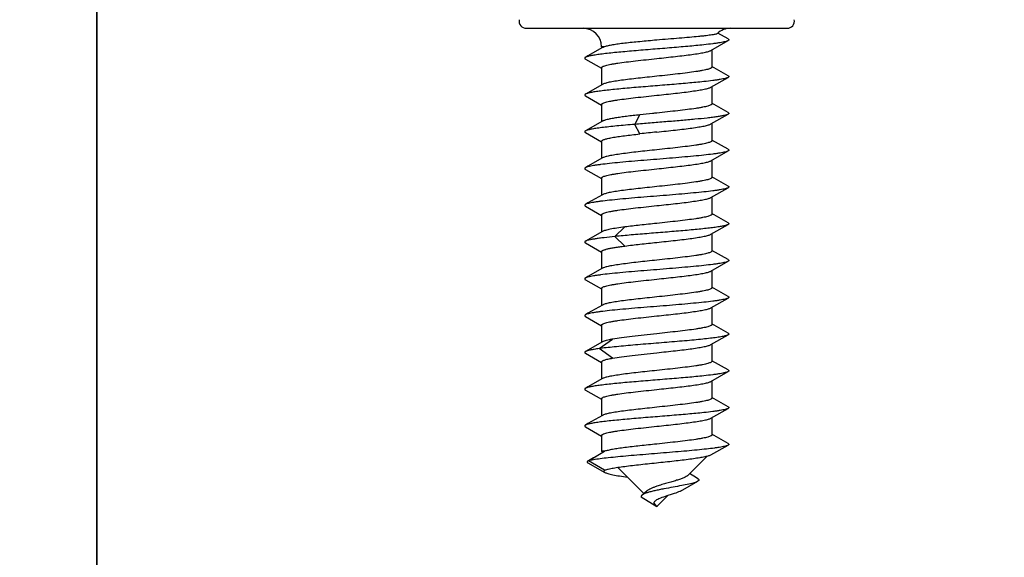
# Model space of a CAD drawing. Units: millimetres. Extents: x 0 to 210, y 0 to 297.
# Drawn here: x 103 to 130, y 189 to 203 of the extents above; entities that cross this region are included whole.
import ezdxf

# ---------------------------------------------------------------- set-up
doc = ezdxf.new("R2010")
doc.units = ezdxf.units.MM
doc.header["$LTSCALE"] = 19.36
doc.layers.get('0').update_dxf_attribs({"linetype": 'CONTINUOUS'})

msp = doc.modelspace()

# ---------------------------------------------------------------- linework, layer by layer
at = {"color": 7, "linetype": 'Continuous'}
for p, q in [((116.68, 203.032), (123.768, 203.032)), ((121.698, 202.431), (122.164, 202.697)), ((122.164, 202.742), (121.887, 202.9)), ((118.724, 202.532), (118.724, 202.493)), ((121.724, 202.446), (121.724, 201.978)), ((118.284, 202.197), (118.724, 201.946)), ((118.724, 201.96), (118.724, 201.493)), ((122.164, 201.742), (121.724, 201.993)), ((121.698, 201.431), (122.164, 201.697)), ((121.724, 201.446), (121.724, 200.978)), ((118.284, 201.197), (118.724, 200.946)), ((118.724, 200.96), (118.724, 200.493)), ((122.164, 200.742), (121.724, 200.993)), ((121.698, 200.431), (122.164, 200.697)), ((121.724, 200.446), (121.724, 199.978)), ((118.284, 200.197), (118.724, 199.946)), ((118.724, 199.96), (118.724, 199.493)), ((122.164, 199.742), (121.724, 199.993)), ((121.698, 199.431), (122.164, 199.697)), ((121.724, 199.446), (121.724, 198.978)), ((118.284, 199.197), (118.724, 198.946)), ((118.724, 198.96), (118.724, 198.493)), ((122.164, 198.742), (121.724, 198.993)), ((121.698, 198.431), (122.164, 198.697)), ((121.724, 198.446), (121.724, 197.978)), ((118.284, 198.197), (118.724, 197.946)), ((118.724, 197.96), (118.724, 197.493)), ((122.164, 197.742), (121.724, 197.993)), ((121.698, 197.431), (122.164, 197.697)), ((121.724, 197.446), (121.724, 196.978)), ((118.284, 197.197), (118.724, 196.946)), ((118.724, 196.96), (118.724, 196.493)), ((122.164, 196.742), (121.724, 196.993)), ((121.698, 196.431), (122.164, 196.697)), ((121.724, 196.446), (121.724, 195.978)), ((118.284, 196.197), (118.724, 195.946)), ((122.164, 195.742), (121.724, 195.993)), ((118.724, 195.96), (118.724, 195.493)), ((121.698, 195.431), (122.164, 195.697)), ((118.284, 195.197), (118.724, 194.946)), ((121.724, 195.446), (121.724, 194.978)), ((118.724, 194.96), (118.724, 194.493)), ((122.164, 194.742), (121.724, 194.993)), ((121.698, 194.431), (122.164, 194.697)), ((121.724, 194.446), (121.724, 193.978)), ((118.284, 194.197), (118.724, 193.946)), ((118.724, 193.96), (118.724, 193.493)), ((122.164, 193.742), (121.724, 193.993)), ((121.698, 193.431), (122.164, 193.697)), ((121.724, 193.446), (121.724, 192.978)), ((118.284, 193.197), (118.724, 192.946)), ((118.724, 192.96), (118.724, 192.493)), ((122.164, 192.742), (121.724, 192.993)), ((121.698, 192.431), (122.164, 192.697)), ((121.724, 192.446), (121.724, 191.978)), ((118.284, 192.197), (118.724, 191.946)), ((122.164, 191.742), (121.724, 191.993)), ((118.724, 191.96), (118.724, 191.532)), ((118.372, 191.273), (118.807, 191.532)), ((118.757, 191.502), (118.508, 191.355)), ((118.807, 191.532), (118.724, 191.532)), ((118.724, 191.532), (118.755, 191.501)), ((121.698, 191.431), (122.164, 191.697)), ((118.372, 191.273), (118.348, 191.261)), ((118.35, 191.216), (118.812, 190.956)), ((118.508, 191.355), (118.371, 191.275)), ((118.807, 191.014), (118.372, 191.273)), ((121.584, 191.391), (121.068, 190.876)), ((119.169, 191.086), (119.876, 190.38)), ((120.869, 190.45), (121.337, 190.714)), ((120.224, 190.023), (119.799, 190.282)), ((120.514, 190.321), (120.224, 190.032)), ((120.647, 190.364), (120.501, 190.317)), ((120.224, 190.032), (120.224, 190.023))]:
    msp.add_line(p, q, dxfattribs=at)
at = {"color": 9, "linetype": 'Continuous'}
for p, q in [((118.807, 202.532), (118.724, 202.532)), ((119.628, 200.42), (119.768, 200.679)), ((119.768, 200.161), (119.628, 200.42)), ((119.088, 197.371), (119.354, 197.63)), ((119.354, 197.112), (119.088, 197.371)), ((118.656, 194.322), (119.024, 194.581)), ((119.024, 194.063), (118.656, 194.322))]:
    msp.add_line(p, q, dxfattribs=at)
for points in [[(105, 297), (0, 297), (0, 177.548), (105, 177.548)], [(210, 297), (105, 297), (105, 177.548), (210, 177.548)], [(210, 219.057), (105, 219.057), (105, 177.548), (210, 177.548)]]:
    msp.add_lwpolyline(points, close=True)
at = {"color": 7, "linetype": 'Continuous'}
for points in [[(118.75, 202.508), (118.354, 202.282), (118.284, 202.242)], [(118.75, 201.508), (118.354, 201.282), (118.284, 201.242)], [(118.75, 200.508), (118.354, 200.282), (118.284, 200.242)], [(118.75, 199.508), (118.354, 199.282), (118.284, 199.242)], [(118.75, 198.508), (118.354, 198.282), (118.284, 198.242)], [(118.75, 197.508), (118.354, 197.282), (118.284, 197.242)], [(118.75, 196.508), (118.354, 196.282), (118.284, 196.242)], [(118.75, 195.508), (118.354, 195.282), (118.284, 195.242)], [(118.75, 194.508), (118.354, 194.282), (118.284, 194.242)], [(118.75, 193.508), (118.354, 193.282), (118.284, 193.242)], [(118.75, 192.508), (118.354, 192.282), (118.284, 192.242)], [(121.345, 190.784), (121.279, 190.825), (121.19, 190.88), (121.118, 190.926)], [(119.961, 190.452), (119.889, 190.39), (119.827, 190.341)], [(120.869, 190.45), (120.852, 190.441), (120.819, 190.426), (120.781, 190.41), (120.739, 190.395), (120.694, 190.379), (120.647, 190.364)], [(120.177, 190.178), (120.161, 190.163), (120.151, 190.147)], [(120.501, 190.317), (120.453, 190.302), (120.407, 190.286), (120.363, 190.271), (120.322, 190.255), (120.284, 190.24), (120.251, 190.224), (120.221, 190.209), (120.197, 190.193), (120.177, 190.178)]]:
    msp.add_lwpolyline(points, dxfattribs=at)
for centre, radius, start, end in [((116.68, 203.232), 0.2, 170, 270), ((123.768, 203.232), 0.2, 270, 10), ((118.224, 202.532), 0.5, 0, 90), ((122.224, 202.532), 0.5, 90, 133.8691), ((128.089, 125.12), 75.502, 95.97927, 96.32772), ((120.311, 190.166), 0.167, 236.872, 238.6166)]:
    msp.add_arc(centre, radius, start, end, dxfattribs=at)
for points, knots in [([(122.164, 202.697), (122.154, 202.691), (122.127, 202.68), (122.079, 202.667), (122.016, 202.653), (121.94, 202.639), (121.849, 202.625), (121.704, 202.605), (121.443, 202.575), (121.05, 202.538), (120.564, 202.497), (120.054, 202.456), (119.63, 202.421), (119.306, 202.392), (119.085, 202.371), (118.884, 202.35), (118.707, 202.329), (118.557, 202.308), (118.451, 202.29), (118.381, 202.275), (118.341, 202.265), (118.31, 202.254), (118.292, 202.246), (118.284, 202.242)], [0, 0, 0, 0, 0.009098, 0.021845, 0.038252, 0.058236, 0.081669, 0.108378, 0.170795, 0.283134, 0.410798, 0.544773, 0.67558, 0.736878, 0.793973, 0.845857, 0.891617, 0.930463, 0.961742, 0.974388, 0.984984, 0.993512, 1, 1, 1, 1]), ([(120.224, 202.71), (120.071, 202.697), (119.847, 202.677), (119.557, 202.648), (119.36, 202.627), (119.184, 202.605), (119.033, 202.582), (118.909, 202.559), (118.837, 202.541), (118.807, 202.532)], [0, 0, 0, 0, 0.321827, 0.472566, 0.611968, 0.736909, 0.84464, 0.932896, 1, 1, 1, 1]), ([(121.878, 202.892), (121.876, 202.89), (121.87, 202.887), (121.854, 202.879), (121.825, 202.871), (121.779, 202.861), (121.72, 202.851), (121.648, 202.841), (121.563, 202.83), (121.465, 202.819), (121.315, 202.804), (121.103, 202.784), (120.828, 202.76), (120.531, 202.736), (120.328, 202.719), (120.224, 202.71)], [0, 0, 0, 0, 0.00494, 0.011768, 0.031469, 0.059409, 0.095496, 0.139522, 0.191146, 0.249971, 0.315489, 0.464296, 0.632246, 0.813104, 1, 1, 1, 1]), ([(122.164, 202.742), (122.167, 202.741), (122.172, 202.737), (122.179, 202.732), (122.183, 202.726), (122.185, 202.719), (122.183, 202.713), (122.179, 202.707), (122.172, 202.702), (122.167, 202.698), (122.164, 202.697)], [0, 0, 0, 0, 0.165545, 0.299642, 0.407694, 0.50001, 0.59233, 0.700382, 0.83446, 1, 1, 1, 1]), ([(118.807, 202.532), (118.796, 202.528), (118.777, 202.521), (118.758, 202.513), (118.75, 202.508)], [0, 0, 0, 0, 0.55873, 1, 1, 1, 1]), ([(120.224, 202.21), (120.31, 202.22), (120.48, 202.238), (120.728, 202.265), (120.961, 202.292), (121.172, 202.319), (121.355, 202.346), (121.487, 202.369), (121.574, 202.388), (121.625, 202.402), (121.666, 202.415), (121.689, 202.425), (121.698, 202.431)], [0, 0, 0, 0, 0.173909, 0.342691, 0.501356, 0.645246, 0.770163, 0.872545, 0.914393, 0.949656, 0.978192, 1, 1, 1, 1]), ([(118.284, 202.242), (118.281, 202.241), (118.276, 202.237), (118.269, 202.232), (118.265, 202.226), (118.264, 202.219), (118.265, 202.213), (118.269, 202.207), (118.276, 202.202), (118.281, 202.198), (118.284, 202.197)], [0, 0, 0, 0, 0.165535, 0.299666, 0.407738, 0.500051, 0.59238, 0.700444, 0.834499, 1, 1, 1, 1]), ([(118.724, 201.96), (118.724, 201.963), (118.726, 201.969), (118.732, 201.977), (118.741, 201.985), (118.76, 201.996), (118.793, 202.009), (118.842, 202.025), (118.905, 202.04), (118.981, 202.055), (119.068, 202.071), (119.206, 202.092), (119.401, 202.119), (119.657, 202.149), (119.935, 202.18), (120.127, 202.2), (120.224, 202.21)], [0, 0, 0, 0, 0.005225, 0.01142, 0.01919, 0.028842, 0.054279, 0.088157, 0.130419, 0.18077, 0.238812, 0.304023, 0.453528, 0.623739, 0.808233, 1, 1, 1, 1]), ([(121.724, 201.978), (121.724, 201.976), (121.723, 201.97), (121.717, 201.962), (121.707, 201.954), (121.694, 201.946), (121.678, 201.939), (121.65, 201.928), (121.606, 201.914), (121.543, 201.899), (121.467, 201.884), (121.38, 201.868), (121.242, 201.847), (121.047, 201.82), (120.791, 201.79), (120.513, 201.759), (120.322, 201.739), (120.224, 201.728)], [0, 0, 0, 0, 0.005225, 0.011421, 0.019192, 0.028843, 0.040523, 0.054296, 0.088173, 0.130432, 0.180781, 0.238823, 0.304035, 0.453542, 0.623748, 0.80823, 1, 1, 1, 1]), ([(122.164, 201.697), (122.154, 201.691), (122.127, 201.68), (122.079, 201.667), (122.016, 201.653), (121.94, 201.639), (121.849, 201.625), (121.704, 201.605), (121.443, 201.575), (121.05, 201.538), (120.564, 201.497), (120.054, 201.456), (119.63, 201.421), (119.306, 201.392), (119.085, 201.371), (118.884, 201.35), (118.707, 201.329), (118.557, 201.308), (118.437, 201.288), (118.357, 201.27), (118.31, 201.254), (118.292, 201.246), (118.284, 201.242)], [0, 0, 0, 0, 0.009099, 0.021845, 0.038253, 0.058237, 0.08167, 0.108379, 0.170797, 0.283135, 0.410801, 0.544776, 0.675583, 0.736882, 0.793978, 0.84586, 0.891621, 0.930468, 0.961747, 0.984982, 0.993512, 1, 1, 1, 1]), ([(120.224, 201.728), (120.138, 201.719), (119.968, 201.701), (119.72, 201.674), (119.487, 201.647), (119.276, 201.62), (119.093, 201.593), (118.961, 201.57), (118.874, 201.551), (118.823, 201.537), (118.782, 201.524), (118.759, 201.514), (118.75, 201.508)], [0, 0, 0, 0, 0.1739, 0.342695, 0.501346, 0.64523, 0.770144, 0.872532, 0.914383, 0.949651, 0.978185, 1, 1, 1, 1]), ([(122.164, 201.742), (122.167, 201.741), (122.172, 201.737), (122.179, 201.731), (122.183, 201.726), (122.185, 201.719), (122.183, 201.713), (122.179, 201.707), (122.172, 201.702), (122.167, 201.698), (122.164, 201.697)], [0, 0, 0, 0, 0.165505, 0.299637, 0.40774, 0.500056, 0.592391, 0.700476, 0.834539, 1, 1, 1, 1]), ([(120.224, 201.21), (120.31, 201.22), (120.48, 201.238), (120.728, 201.265), (120.961, 201.292), (121.172, 201.319), (121.355, 201.346), (121.487, 201.369), (121.574, 201.388), (121.625, 201.402), (121.666, 201.415), (121.689, 201.425), (121.698, 201.431)], [0, 0, 0, 0, 0.173902, 0.342695, 0.501346, 0.645232, 0.770149, 0.872535, 0.914386, 0.949653, 0.978186, 1, 1, 1, 1]), ([(118.284, 201.242), (118.281, 201.241), (118.276, 201.237), (118.269, 201.231), (118.265, 201.226), (118.264, 201.219), (118.265, 201.213), (118.269, 201.207), (118.276, 201.202), (118.281, 201.198), (118.284, 201.197)], [0, 0, 0, 0, 0.165472, 0.29958, 0.407691, 0.500018, 0.592352, 0.700456, 0.834543, 1, 1, 1, 1]), ([(118.724, 200.96), (118.724, 200.963), (118.726, 200.969), (118.732, 200.977), (118.741, 200.985), (118.76, 200.996), (118.793, 201.009), (118.842, 201.025), (118.905, 201.04), (118.981, 201.055), (119.068, 201.071), (119.206, 201.092), (119.401, 201.119), (119.657, 201.149), (119.935, 201.18), (120.127, 201.2), (120.224, 201.21)], [0, 0, 0, 0, 0.005226, 0.011421, 0.019191, 0.028843, 0.054282, 0.088161, 0.130425, 0.180779, 0.238824, 0.304037, 0.453541, 0.623744, 0.808231, 1, 1, 1, 1]), ([(121.724, 200.978), (121.724, 200.976), (121.723, 200.97), (121.717, 200.962), (121.707, 200.954), (121.688, 200.943), (121.656, 200.929), (121.606, 200.914), (121.543, 200.899), (121.467, 200.884), (121.38, 200.868), (121.242, 200.847), (121.047, 200.82), (120.791, 200.79), (120.513, 200.759), (120.322, 200.739), (120.224, 200.728)], [0, 0, 0, 0, 0.005225, 0.01142, 0.019191, 0.028843, 0.054281, 0.08816, 0.130422, 0.180775, 0.238819, 0.304031, 0.453533, 0.623741, 0.808232, 1, 1, 1, 1]), ([(119.768, 200.679), (119.646, 200.666), (119.472, 200.646), (119.249, 200.616), (119.107, 200.595), (118.984, 200.574), (118.884, 200.554), (118.816, 200.535), (118.774, 200.52), (118.757, 200.512), (118.75, 200.508)], [0, 0, 0, 0, 0.35343, 0.510369, 0.650395, 0.771073, 0.870403, 0.946912, 0.976368, 1, 1, 1, 1]), ([(122.164, 200.697), (122.158, 200.693), (122.144, 200.687), (122.109, 200.675), (122.051, 200.66), (121.966, 200.643), (121.86, 200.626), (121.735, 200.609), (121.534, 200.585), (121.248, 200.556), (120.871, 200.523), (120.465, 200.489), (120.047, 200.455), (119.766, 200.432), (119.628, 200.42)], [0, 0, 0, 0, 0.007824, 0.017696, 0.043667, 0.07787, 0.119995, 0.169607, 0.226145, 0.357356, 0.507581, 0.669842, 0.836565, 1, 1, 1, 1]), ([(120.224, 200.728), (120.185, 200.724), (120.033, 200.708), (119.881, 200.692), (119.768, 200.679)], [0, 0, 0, 0, 0.253723, 1, 1, 1, 1]), ([(122.164, 200.742), (122.167, 200.741), (122.172, 200.737), (122.179, 200.731), (122.183, 200.726), (122.185, 200.719), (122.183, 200.713), (122.179, 200.707), (122.172, 200.702), (122.167, 200.698), (122.164, 200.697)], [0, 0, 0, 0, 0.165454, 0.299533, 0.407633, 0.499968, 0.592292, 0.700403, 0.83452, 1, 1, 1, 1]), ([(119.628, 200.42), (119.543, 200.413), (119.379, 200.399), (119.143, 200.377), (118.927, 200.355), (118.738, 200.333), (118.577, 200.311), (118.462, 200.292), (118.388, 200.277), (118.345, 200.266), (118.311, 200.255), (118.292, 200.247), (118.284, 200.242)], [0, 0, 0, 0, 0.187945, 0.363797, 0.52402, 0.665633, 0.785917, 0.882661, 0.921677, 0.954253, 0.980334, 1, 1, 1, 1]), ([(120.224, 200.21), (120.31, 200.22), (120.48, 200.238), (120.728, 200.265), (120.961, 200.292), (121.172, 200.319), (121.355, 200.346), (121.487, 200.369), (121.574, 200.388), (121.625, 200.402), (121.666, 200.415), (121.689, 200.425), (121.698, 200.431)], [0, 0, 0, 0, 0.173899, 0.342697, 0.501352, 0.645237, 0.770148, 0.872534, 0.914384, 0.949652, 0.978185, 1, 1, 1, 1]), ([(118.284, 200.242), (118.281, 200.241), (118.276, 200.237), (118.269, 200.231), (118.265, 200.226), (118.264, 200.219), (118.265, 200.213), (118.269, 200.207), (118.276, 200.202), (118.281, 200.198), (118.284, 200.197)], [0, 0, 0, 0, 0.165482, 0.299536, 0.407608, 0.49994, 0.592252, 0.700335, 0.834471, 1, 1, 1, 1]), ([(118.724, 199.96), (118.724, 199.971), (118.737, 199.983), (118.754, 199.992), (118.772, 200.001), (118.801, 200.012), (118.842, 200.024), (118.891, 200.037), (118.949, 200.049), (119.042, 200.067), (119.175, 200.088), (119.354, 200.112), (119.554, 200.137), (119.695, 200.153), (119.768, 200.161)], [0, 0, 0, 0, 0.02908, 0.040415, 0.053617, 0.085793, 0.125774, 0.173468, 0.228682, 0.291138, 0.43633, 0.605651, 0.795107, 1, 1, 1, 1]), ([(121.724, 199.978), (121.724, 199.976), (121.723, 199.97), (121.717, 199.962), (121.707, 199.954), (121.688, 199.943), (121.656, 199.929), (121.606, 199.914), (121.543, 199.899), (121.467, 199.884), (121.38, 199.868), (121.242, 199.847), (121.047, 199.82), (120.791, 199.79), (120.513, 199.759), (120.322, 199.739), (120.224, 199.728)], [0, 0, 0, 0, 0.005226, 0.01142, 0.01919, 0.028842, 0.054279, 0.088157, 0.130416, 0.180765, 0.238803, 0.304012, 0.453518, 0.623732, 0.808229, 1, 1, 1, 1]), ([(122.164, 199.742), (122.167, 199.741), (122.172, 199.737), (122.179, 199.732), (122.183, 199.726), (122.185, 199.719), (122.183, 199.713), (122.179, 199.707), (122.172, 199.702), (122.167, 199.698), (122.164, 199.697)], [0, 0, 0, 0, 0.165547, 0.299653, 0.407706, 0.500021, 0.592343, 0.700395, 0.834464, 1, 1, 1, 1]), ([(122.164, 199.697), (122.154, 199.691), (122.127, 199.68), (122.079, 199.667), (122.016, 199.653), (121.94, 199.639), (121.849, 199.625), (121.704, 199.605), (121.494, 199.581), (121.213, 199.553), (120.902, 199.525), (120.568, 199.497), (120.224, 199.469), (119.88, 199.442), (119.546, 199.414), (119.235, 199.386), (118.954, 199.358), (118.744, 199.334), (118.599, 199.314), (118.509, 199.3), (118.432, 199.286), (118.369, 199.272), (118.321, 199.259), (118.294, 199.248), (118.284, 199.242)], [0, 0, 0, 0, 0.009098, 0.021845, 0.038252, 0.058236, 0.08167, 0.108378, 0.170796, 0.243567, 0.324416, 0.410802, 0.500001, 0.589199, 0.675584, 0.756433, 0.829204, 0.891621, 0.918332, 0.941763, 0.96175, 0.978155, 0.990904, 1, 1, 1, 1]), ([(120.224, 199.728), (120.138, 199.719), (119.968, 199.701), (119.72, 199.674), (119.487, 199.647), (119.276, 199.62), (119.093, 199.593), (118.961, 199.57), (118.874, 199.551), (118.823, 199.537), (118.782, 199.524), (118.759, 199.514), (118.75, 199.508)], [0, 0, 0, 0, 0.1739, 0.342699, 0.50136, 0.645253, 0.770166, 0.872545, 0.91439, 0.949655, 0.978186, 1, 1, 1, 1]), ([(118.284, 199.242), (118.281, 199.241), (118.276, 199.237), (118.269, 199.231), (118.265, 199.226), (118.264, 199.219), (118.265, 199.213), (118.269, 199.207), (118.276, 199.202), (118.281, 199.198), (118.284, 199.197)], [0, 0, 0, 0, 0.165501, 0.29963, 0.407737, 0.500054, 0.59239, 0.700479, 0.834544, 1, 1, 1, 1]), ([(118.724, 198.96), (118.724, 198.963), (118.726, 198.969), (118.732, 198.977), (118.741, 198.985), (118.76, 198.996), (118.793, 199.009), (118.842, 199.025), (118.905, 199.04), (118.981, 199.055), (119.068, 199.071), (119.206, 199.092), (119.401, 199.119), (119.657, 199.149), (119.935, 199.18), (120.127, 199.2), (120.224, 199.21)], [0, 0, 0, 0, 0.005226, 0.011421, 0.019191, 0.028843, 0.05428, 0.088157, 0.130415, 0.180763, 0.238803, 0.304014, 0.453522, 0.623738, 0.808231, 1, 1, 1, 1]), ([(120.224, 199.21), (120.31, 199.22), (120.48, 199.238), (120.728, 199.265), (120.961, 199.292), (121.172, 199.319), (121.355, 199.346), (121.487, 199.369), (121.574, 199.388), (121.625, 199.402), (121.666, 199.415), (121.689, 199.425), (121.698, 199.431)], [0, 0, 0, 0, 0.173901, 0.342705, 0.501365, 0.645255, 0.770165, 0.872542, 0.914388, 0.949654, 0.978186, 1, 1, 1, 1]), ([(121.724, 198.978), (121.724, 198.976), (121.723, 198.97), (121.717, 198.962), (121.707, 198.954), (121.688, 198.943), (121.656, 198.929), (121.606, 198.914), (121.543, 198.899), (121.467, 198.884), (121.38, 198.868), (121.242, 198.847), (121.047, 198.82), (120.791, 198.79), (120.513, 198.759), (120.322, 198.739), (120.224, 198.728)], [0, 0, 0, 0, 0.005225, 0.011421, 0.019192, 0.028843, 0.05428, 0.088157, 0.130415, 0.180764, 0.238806, 0.304017, 0.453527, 0.623742, 0.808232, 1, 1, 1, 1]), ([(122.164, 198.697), (122.154, 198.691), (122.127, 198.68), (122.079, 198.667), (122.016, 198.653), (121.94, 198.639), (121.849, 198.625), (121.704, 198.605), (121.494, 198.581), (121.213, 198.553), (120.902, 198.525), (120.568, 198.497), (120.224, 198.469), (119.88, 198.442), (119.546, 198.414), (119.235, 198.386), (118.954, 198.358), (118.744, 198.334), (118.599, 198.314), (118.509, 198.3), (118.432, 198.286), (118.369, 198.272), (118.321, 198.259), (118.294, 198.248), (118.284, 198.242)], [0, 0, 0, 0, 0.009097, 0.021845, 0.03825, 0.058237, 0.081668, 0.108379, 0.170796, 0.243567, 0.324416, 0.410801, 0.499999, 0.589198, 0.675583, 0.756433, 0.829204, 0.891622, 0.91833, 0.941764, 0.961747, 0.978155, 0.990901, 1, 1, 1, 1]), ([(120.224, 198.728), (120.138, 198.719), (119.968, 198.701), (119.72, 198.674), (119.487, 198.647), (119.276, 198.62), (119.093, 198.593), (118.961, 198.57), (118.874, 198.551), (118.823, 198.537), (118.782, 198.524), (118.759, 198.514), (118.75, 198.508)], [0, 0, 0, 0, 0.173899, 0.342702, 0.501361, 0.645251, 0.770161, 0.872539, 0.914386, 0.949654, 0.978186, 1, 1, 1, 1]), ([(122.164, 198.742), (122.167, 198.741), (122.172, 198.737), (122.179, 198.731), (122.183, 198.726), (122.185, 198.719), (122.183, 198.713), (122.179, 198.707), (122.172, 198.702), (122.167, 198.698), (122.164, 198.697)], [0, 0, 0, 0, 0.165452, 0.299528, 0.407626, 0.499962, 0.592284, 0.700395, 0.834515, 1, 1, 1, 1]), ([(120.224, 198.21), (120.31, 198.22), (120.48, 198.238), (120.728, 198.265), (120.961, 198.292), (121.172, 198.319), (121.355, 198.346), (121.487, 198.369), (121.574, 198.388), (121.625, 198.402), (121.666, 198.415), (121.689, 198.425), (121.698, 198.431)], [0, 0, 0, 0, 0.1739, 0.342696, 0.501356, 0.645249, 0.770164, 0.872544, 0.914391, 0.949655, 0.978187, 1, 1, 1, 1]), ([(118.284, 198.242), (118.281, 198.241), (118.276, 198.237), (118.269, 198.231), (118.265, 198.226), (118.264, 198.219), (118.265, 198.213), (118.269, 198.207), (118.276, 198.202), (118.281, 198.198), (118.284, 198.197)], [0, 0, 0, 0, 0.165518, 0.299576, 0.407634, 0.499959, 0.592273, 0.700333, 0.834456, 1, 1, 1, 1]), ([(118.724, 197.96), (118.724, 197.963), (118.726, 197.969), (118.732, 197.977), (118.741, 197.985), (118.76, 197.996), (118.793, 198.009), (118.842, 198.025), (118.905, 198.04), (118.981, 198.055), (119.068, 198.071), (119.206, 198.092), (119.401, 198.119), (119.657, 198.149), (119.935, 198.18), (120.127, 198.2), (120.224, 198.21)], [0, 0, 0, 0, 0.005225, 0.01142, 0.01919, 0.028842, 0.054279, 0.088157, 0.130418, 0.180767, 0.238807, 0.304016, 0.453522, 0.623735, 0.808231, 1, 1, 1, 1]), ([(121.724, 197.978), (121.724, 197.976), (121.723, 197.97), (121.717, 197.962), (121.707, 197.954), (121.688, 197.943), (121.656, 197.929), (121.606, 197.914), (121.543, 197.899), (121.467, 197.884), (121.38, 197.868), (121.242, 197.847), (121.047, 197.82), (120.791, 197.79), (120.513, 197.759), (120.322, 197.739), (120.224, 197.728)], [0, 0, 0, 0, 0.005225, 0.011421, 0.019192, 0.028843, 0.054279, 0.088157, 0.130418, 0.18077, 0.238814, 0.304028, 0.453538, 0.623745, 0.808229, 1, 1, 1, 1]), ([(119.354, 197.63), (119.282, 197.621), (119.15, 197.602), (118.995, 197.577), (118.893, 197.555), (118.834, 197.54), (118.787, 197.525), (118.761, 197.514), (118.75, 197.508)], [0, 0, 0, 0, 0.353901, 0.644348, 0.762588, 0.861601, 0.940751, 1, 1, 1, 1]), ([(122.164, 197.697), (122.157, 197.693), (122.14, 197.685), (122.096, 197.67), (122.021, 197.653), (121.909, 197.633), (121.77, 197.614), (121.606, 197.594), (121.42, 197.574), (121.214, 197.553), (120.91, 197.526), (120.508, 197.492), (120.019, 197.453), (119.543, 197.414), (119.234, 197.386), (119.088, 197.371)], [0, 0, 0, 0, 0.007781, 0.01791, 0.045302, 0.082007, 0.12753, 0.181178, 0.242103, 0.309334, 0.381788, 0.537609, 0.699512, 0.857025, 1, 1, 1, 1]), ([(120.224, 197.728), (120.072, 197.712), (119.782, 197.682), (119.492, 197.648), (119.354, 197.63)], [0, 0, 0, 0, 0.524586, 1, 1, 1, 1]), ([(122.164, 197.742), (122.167, 197.741), (122.172, 197.737), (122.179, 197.731), (122.183, 197.726), (122.185, 197.719), (122.183, 197.713), (122.179, 197.707), (122.172, 197.702), (122.167, 197.698), (122.164, 197.697)], [0, 0, 0, 0, 0.165539, 0.299669, 0.407737, 0.50005, 0.592378, 0.700441, 0.834495, 1, 1, 1, 1]), ([(119.088, 197.371), (118.988, 197.361), (118.846, 197.346), (118.668, 197.324), (118.556, 197.308), (118.462, 197.292), (118.386, 197.277), (118.334, 197.263), (118.302, 197.251), (118.29, 197.245), (118.284, 197.242)], [0, 0, 0, 0, 0.366912, 0.524493, 0.662667, 0.780155, 0.8759, 0.94919, 0.977372, 1, 1, 1, 1]), ([(120.224, 197.21), (120.31, 197.22), (120.48, 197.238), (120.728, 197.265), (120.961, 197.292), (121.172, 197.319), (121.355, 197.346), (121.487, 197.369), (121.574, 197.388), (121.625, 197.402), (121.666, 197.415), (121.689, 197.425), (121.698, 197.431)], [0, 0, 0, 0, 0.173903, 0.342694, 0.501347, 0.645237, 0.770154, 0.872539, 0.914389, 0.949655, 0.978187, 1, 1, 1, 1]), ([(118.284, 197.242), (118.281, 197.241), (118.276, 197.237), (118.269, 197.231), (118.265, 197.226), (118.264, 197.219), (118.265, 197.213), (118.269, 197.207), (118.276, 197.202), (118.281, 197.198), (118.284, 197.197)], [0, 0, 0, 0, 0.165475, 0.299589, 0.407702, 0.500027, 0.592362, 0.700463, 0.834546, 1, 1, 1, 1]), ([(118.724, 196.96), (118.724, 196.964), (118.726, 196.971), (118.735, 196.981), (118.749, 196.99), (118.768, 196.999), (118.791, 197.009), (118.82, 197.018), (118.854, 197.027), (118.908, 197.041), (118.988, 197.057), (119.096, 197.075), (119.22, 197.094), (119.308, 197.106), (119.354, 197.112)], [0, 0, 0, 0, 0.014923, 0.033686, 0.058365, 0.089842, 0.128446, 0.174286, 0.227361, 0.287561, 0.428655, 0.595943, 0.78734, 1, 1, 1, 1]), ([(119.354, 197.112), (119.492, 197.13), (119.782, 197.164), (120.072, 197.194), (120.224, 197.21)], [0, 0, 0, 0, 0.475414, 1, 1, 1, 1]), ([(121.724, 196.978), (121.724, 196.976), (121.723, 196.97), (121.717, 196.962), (121.707, 196.954), (121.688, 196.943), (121.656, 196.929), (121.606, 196.914), (121.543, 196.899), (121.467, 196.884), (121.38, 196.868), (121.242, 196.847), (121.047, 196.82), (120.791, 196.79), (120.513, 196.759), (120.322, 196.739), (120.224, 196.728)], [0, 0, 0, 0, 0.005226, 0.011421, 0.019191, 0.028843, 0.054281, 0.08816, 0.130424, 0.180777, 0.238822, 0.304034, 0.453536, 0.623742, 0.808232, 1, 1, 1, 1]), ([(122.164, 196.697), (122.154, 196.691), (122.127, 196.68), (122.079, 196.667), (122.016, 196.653), (121.94, 196.639), (121.849, 196.625), (121.704, 196.605), (121.494, 196.581), (121.213, 196.553), (120.902, 196.525), (120.568, 196.497), (120.224, 196.469), (119.88, 196.442), (119.546, 196.414), (119.235, 196.386), (118.954, 196.358), (118.744, 196.334), (118.599, 196.314), (118.509, 196.3), (118.432, 196.286), (118.369, 196.272), (118.321, 196.259), (118.294, 196.248), (118.284, 196.242)], [0, 0, 0, 0, 0.009096, 0.021845, 0.03825, 0.058237, 0.081668, 0.108378, 0.170796, 0.243567, 0.324416, 0.410801, 0.5, 0.589199, 0.675584, 0.756433, 0.829204, 0.891622, 0.91833, 0.941764, 0.961748, 0.978155, 0.990902, 1, 1, 1, 1]), ([(120.224, 196.728), (120.138, 196.719), (119.968, 196.701), (119.72, 196.674), (119.487, 196.647), (119.276, 196.62), (119.093, 196.593), (118.961, 196.57), (118.874, 196.551), (118.823, 196.537), (118.782, 196.524), (118.759, 196.514), (118.75, 196.508)], [0, 0, 0, 0, 0.173902, 0.342694, 0.501347, 0.645235, 0.770152, 0.872538, 0.914388, 0.949654, 0.978187, 1, 1, 1, 1]), ([(122.164, 196.742), (122.167, 196.741), (122.172, 196.737), (122.179, 196.731), (122.183, 196.726), (122.185, 196.719), (122.183, 196.713), (122.179, 196.707), (122.172, 196.702), (122.167, 196.698), (122.164, 196.697)], [0, 0, 0, 0, 0.165461, 0.299522, 0.407605, 0.49994, 0.592255, 0.700356, 0.83449, 1, 1, 1, 1]), ([(120.224, 196.21), (120.31, 196.22), (120.48, 196.238), (120.728, 196.265), (120.961, 196.292), (121.172, 196.319), (121.355, 196.346), (121.487, 196.369), (121.574, 196.388), (121.625, 196.402), (121.666, 196.415), (121.689, 196.425), (121.698, 196.431)], [0, 0, 0, 0, 0.173899, 0.342696, 0.50135, 0.645234, 0.770146, 0.872533, 0.914383, 0.949652, 0.978185, 1, 1, 1, 1]), ([(118.284, 196.242), (118.281, 196.241), (118.276, 196.237), (118.269, 196.231), (118.265, 196.226), (118.264, 196.219), (118.265, 196.213), (118.269, 196.207), (118.276, 196.202), (118.281, 196.198), (118.284, 196.197)], [0, 0, 0, 0, 0.165542, 0.299622, 0.407673, 0.499992, 0.592309, 0.70036, 0.834454, 1, 1, 1, 1]), ([(118.724, 195.96), (118.724, 195.963), (118.726, 195.969), (118.732, 195.977), (118.741, 195.985), (118.76, 195.996), (118.793, 196.009), (118.842, 196.025), (118.905, 196.04), (118.981, 196.055), (119.068, 196.071), (119.206, 196.092), (119.401, 196.119), (119.657, 196.149), (119.935, 196.18), (120.127, 196.2), (120.224, 196.21)], [0, 0, 0, 0, 0.005225, 0.011421, 0.019192, 0.028843, 0.054279, 0.088157, 0.130419, 0.180771, 0.238815, 0.304029, 0.453538, 0.623745, 0.808229, 1, 1, 1, 1]), ([(120.224, 195.728), (120.138, 195.719), (119.968, 195.701), (119.72, 195.674), (119.487, 195.647), (119.276, 195.62), (119.093, 195.593), (118.961, 195.57), (118.874, 195.551), (118.823, 195.537), (118.782, 195.524), (118.759, 195.514), (118.75, 195.508)], [0, 0, 0, 0, 0.1739, 0.342696, 0.501355, 0.645248, 0.770163, 0.872544, 0.914391, 0.949655, 0.978187, 1, 1, 1, 1]), ([(121.724, 195.978), (121.724, 195.976), (121.723, 195.97), (121.717, 195.962), (121.707, 195.954), (121.688, 195.943), (121.656, 195.929), (121.606, 195.914), (121.543, 195.899), (121.467, 195.884), (121.38, 195.868), (121.242, 195.847), (121.047, 195.82), (120.791, 195.79), (120.513, 195.759), (120.322, 195.739), (120.224, 195.728)], [0, 0, 0, 0, 0.005225, 0.01142, 0.01919, 0.028842, 0.054279, 0.088157, 0.130418, 0.180768, 0.238808, 0.304017, 0.453523, 0.623736, 0.808231, 1, 1, 1, 1]), ([(122.164, 195.742), (122.167, 195.741), (122.172, 195.737), (122.179, 195.731), (122.183, 195.726), (122.185, 195.719), (122.183, 195.713), (122.179, 195.707), (122.172, 195.702), (122.167, 195.698), (122.164, 195.697)], [0, 0, 0, 0, 0.165521, 0.299657, 0.407749, 0.500062, 0.592396, 0.700473, 0.834529, 1, 1, 1, 1]), ([(122.164, 195.697), (122.154, 195.691), (122.127, 195.68), (122.079, 195.667), (122.016, 195.653), (121.94, 195.639), (121.849, 195.625), (121.704, 195.605), (121.494, 195.581), (121.213, 195.553), (120.902, 195.525), (120.568, 195.497), (120.224, 195.469), (119.88, 195.442), (119.546, 195.414), (119.235, 195.386), (118.954, 195.358), (118.744, 195.334), (118.599, 195.314), (118.509, 195.3), (118.432, 195.286), (118.369, 195.272), (118.321, 195.259), (118.294, 195.248), (118.284, 195.242)], [0, 0, 0, 0, 0.009099, 0.021845, 0.038253, 0.058237, 0.08167, 0.108379, 0.170797, 0.243568, 0.324417, 0.410802, 0.5, 0.589199, 0.675584, 0.756433, 0.829203, 0.891621, 0.918331, 0.941763, 0.961749, 0.978155, 0.990902, 1, 1, 1, 1]), ([(118.284, 195.242), (118.281, 195.241), (118.276, 195.237), (118.269, 195.231), (118.265, 195.226), (118.264, 195.219), (118.265, 195.213), (118.269, 195.207), (118.276, 195.202), (118.281, 195.198), (118.284, 195.197)], [0, 0, 0, 0, 0.165458, 0.29955, 0.407656, 0.499989, 0.592318, 0.700429, 0.834533, 1, 1, 1, 1]), ([(118.724, 194.96), (118.724, 194.963), (118.726, 194.969), (118.732, 194.977), (118.741, 194.985), (118.76, 194.996), (118.793, 195.009), (118.842, 195.025), (118.905, 195.04), (118.981, 195.055), (119.068, 195.071), (119.206, 195.092), (119.401, 195.119), (119.657, 195.149), (119.935, 195.18), (120.127, 195.2), (120.224, 195.21)], [0, 0, 0, 0, 0.005225, 0.011421, 0.019192, 0.028843, 0.05428, 0.088156, 0.130415, 0.180764, 0.238806, 0.304018, 0.453528, 0.623743, 0.808231, 1, 1, 1, 1]), ([(120.224, 195.21), (120.31, 195.22), (120.48, 195.238), (120.728, 195.265), (120.961, 195.292), (121.172, 195.319), (121.355, 195.346), (121.487, 195.369), (121.574, 195.388), (121.625, 195.402), (121.666, 195.415), (121.689, 195.425), (121.698, 195.431)], [0, 0, 0, 0, 0.173899, 0.342701, 0.50136, 0.64525, 0.77016, 0.872539, 0.914386, 0.949654, 0.978186, 1, 1, 1, 1]), ([(121.724, 194.978), (121.724, 194.976), (121.723, 194.97), (121.717, 194.962), (121.707, 194.954), (121.688, 194.943), (121.656, 194.929), (121.606, 194.914), (121.543, 194.899), (121.467, 194.884), (121.38, 194.868), (121.242, 194.847), (121.047, 194.82), (120.791, 194.79), (120.513, 194.759), (120.322, 194.739), (120.224, 194.728)], [0, 0, 0, 0, 0.005226, 0.011421, 0.019191, 0.028843, 0.05428, 0.088157, 0.130415, 0.180763, 0.238803, 0.304013, 0.453521, 0.623737, 0.808231, 1, 1, 1, 1]), ([(122.164, 194.697), (122.156, 194.692), (122.135, 194.683), (122.099, 194.672), (122.053, 194.66), (121.971, 194.644), (121.847, 194.624), (121.672, 194.601), (121.465, 194.578), (121.232, 194.555), (120.977, 194.532), (120.609, 194.501), (120.139, 194.463), (119.591, 194.418), (119.16, 194.379), (118.855, 194.347), (118.719, 194.33), (118.656, 194.322)], [0, 0, 0, 0, 0.008028, 0.018798, 0.032336, 0.048609, 0.089087, 0.139463, 0.198701, 0.265549, 0.338586, 0.416247, 0.578709, 0.739054, 0.883578, 0.945992, 1, 1, 1, 1]), ([(120.224, 194.728), (120.109, 194.716), (119.885, 194.693), (119.565, 194.657), (119.279, 194.621), (119.103, 194.595), (119.024, 194.581)], [0, 0, 0, 0, 0.286683, 0.558178, 0.800168, 1, 1, 1, 1]), ([(122.164, 194.742), (122.167, 194.741), (122.172, 194.737), (122.179, 194.731), (122.183, 194.726), (122.185, 194.719), (122.183, 194.713), (122.179, 194.707), (122.172, 194.702), (122.167, 194.698), (122.164, 194.697)], [0, 0, 0, 0, 0.165489, 0.299543, 0.407611, 0.499942, 0.592255, 0.700333, 0.834468, 1, 1, 1, 1]), ([(119.024, 194.581), (118.992, 194.575), (118.934, 194.564), (118.857, 194.547), (118.797, 194.529), (118.763, 194.516), (118.75, 194.508)], [0, 0, 0, 0, 0.339329, 0.620813, 0.841285, 1, 1, 1, 1]), ([(120.224, 194.21), (120.31, 194.22), (120.48, 194.238), (120.728, 194.265), (120.961, 194.292), (121.172, 194.319), (121.355, 194.346), (121.487, 194.369), (121.574, 194.388), (121.625, 194.402), (121.666, 194.415), (121.689, 194.425), (121.698, 194.431)], [0, 0, 0, 0, 0.1739, 0.3427, 0.501362, 0.645254, 0.770167, 0.872545, 0.91439, 0.949655, 0.978186, 1, 1, 1, 1]), ([(118.284, 194.242), (118.281, 194.241), (118.276, 194.237), (118.269, 194.232), (118.265, 194.226), (118.264, 194.219), (118.265, 194.213), (118.269, 194.207), (118.276, 194.202), (118.281, 194.198), (118.284, 194.197)], [0, 0, 0, 0, 0.165558, 0.299679, 0.407734, 0.500044, 0.592362, 0.700413, 0.834475, 1, 1, 1, 1]), ([(118.656, 194.322), (118.611, 194.316), (118.53, 194.304), (118.422, 194.285), (118.35, 194.268), (118.307, 194.253), (118.291, 194.246), (118.284, 194.242)], [0, 0, 0, 0, 0.356078, 0.643645, 0.858613, 0.93841, 1, 1, 1, 1]), ([(119.024, 194.063), (119.103, 194.077), (119.279, 194.103), (119.565, 194.139), (119.885, 194.175), (120.109, 194.198), (120.224, 194.21)], [0, 0, 0, 0, 0.199832, 0.441822, 0.713317, 1, 1, 1, 1]), ([(118.724, 193.96), (118.724, 193.971), (118.738, 193.983), (118.755, 193.993), (118.774, 194.002), (118.804, 194.013), (118.846, 194.026), (118.898, 194.038), (118.958, 194.051), (119.001, 194.059), (119.024, 194.063)], [0, 0, 0, 0, 0.099042, 0.137914, 0.183241, 0.293849, 0.431344, 0.59546, 0.785444, 1, 1, 1, 1]), ([(121.724, 193.978), (121.724, 193.976), (121.723, 193.97), (121.717, 193.962), (121.707, 193.954), (121.688, 193.943), (121.656, 193.929), (121.606, 193.914), (121.543, 193.899), (121.467, 193.884), (121.38, 193.868), (121.242, 193.847), (121.047, 193.82), (120.791, 193.79), (120.513, 193.759), (120.322, 193.739), (120.224, 193.728)], [0, 0, 0, 0, 0.005225, 0.011421, 0.019192, 0.028843, 0.054279, 0.088156, 0.130417, 0.180769, 0.238812, 0.304026, 0.453536, 0.623746, 0.808229, 1, 1, 1, 1]), ([(122.164, 193.697), (122.154, 193.691), (122.127, 193.68), (122.079, 193.667), (122.016, 193.653), (121.94, 193.639), (121.849, 193.625), (121.704, 193.605), (121.443, 193.575), (121.05, 193.538), (120.564, 193.497), (120.054, 193.456), (119.63, 193.421), (119.306, 193.392), (119.085, 193.371), (118.884, 193.35), (118.707, 193.329), (118.557, 193.308), (118.437, 193.288), (118.357, 193.27), (118.31, 193.254), (118.292, 193.246), (118.284, 193.242)], [0, 0, 0, 0, 0.009099, 0.021845, 0.038252, 0.058237, 0.08167, 0.108379, 0.170797, 0.283135, 0.410801, 0.544776, 0.675583, 0.736882, 0.793977, 0.845859, 0.891621, 0.930468, 0.961746, 0.984981, 0.993511, 1, 1, 1, 1]), ([(120.224, 193.728), (120.138, 193.719), (119.968, 193.701), (119.72, 193.674), (119.487, 193.647), (119.276, 193.62), (119.093, 193.593), (118.961, 193.57), (118.874, 193.551), (118.823, 193.537), (118.782, 193.524), (118.759, 193.514), (118.75, 193.508)], [0, 0, 0, 0, 0.173899, 0.342697, 0.501353, 0.645238, 0.770149, 0.872534, 0.914384, 0.949653, 0.978185, 1, 1, 1, 1]), ([(122.164, 193.742), (122.167, 193.741), (122.172, 193.737), (122.179, 193.731), (122.183, 193.726), (122.185, 193.719), (122.183, 193.713), (122.179, 193.707), (122.172, 193.702), (122.167, 193.698), (122.164, 193.697)], [0, 0, 0, 0, 0.165496, 0.299623, 0.407731, 0.50005, 0.592386, 0.700478, 0.834546, 1, 1, 1, 1]), ([(120.224, 193.21), (120.31, 193.22), (120.48, 193.238), (120.728, 193.265), (120.961, 193.292), (121.172, 193.319), (121.355, 193.346), (121.487, 193.369), (121.574, 193.388), (121.625, 193.402), (121.666, 193.415), (121.689, 193.425), (121.698, 193.431)], [0, 0, 0, 0, 0.173903, 0.342694, 0.501349, 0.645239, 0.770156, 0.872541, 0.91439, 0.949655, 0.978188, 1, 1, 1, 1]), ([(118.284, 193.242), (118.281, 193.241), (118.276, 193.237), (118.269, 193.231), (118.265, 193.226), (118.264, 193.219), (118.265, 193.213), (118.269, 193.207), (118.276, 193.202), (118.281, 193.198), (118.284, 193.197)], [0, 0, 0, 0, 0.165453, 0.299525, 0.40762, 0.499956, 0.592277, 0.700387, 0.83451, 1, 1, 1, 1]), ([(118.724, 192.96), (118.724, 192.963), (118.726, 192.969), (118.732, 192.977), (118.741, 192.985), (118.76, 192.996), (118.793, 193.009), (118.842, 193.025), (118.905, 193.04), (118.981, 193.055), (119.068, 193.071), (119.206, 193.092), (119.401, 193.119), (119.657, 193.149), (119.935, 193.18), (120.127, 193.2), (120.224, 193.21)], [0, 0, 0, 0, 0.005225, 0.01142, 0.01919, 0.028842, 0.05428, 0.088159, 0.130422, 0.180774, 0.238818, 0.30403, 0.453532, 0.62374, 0.808232, 1, 1, 1, 1]), ([(121.724, 192.978), (121.724, 192.976), (121.723, 192.97), (121.717, 192.962), (121.707, 192.954), (121.688, 192.943), (121.656, 192.929), (121.606, 192.914), (121.543, 192.899), (121.467, 192.884), (121.38, 192.868), (121.242, 192.847), (121.047, 192.82), (120.791, 192.79), (120.513, 192.759), (120.322, 192.739), (120.224, 192.728)], [0, 0, 0, 0, 0.005225, 0.011421, 0.019191, 0.028843, 0.054281, 0.088161, 0.130424, 0.180778, 0.238823, 0.304036, 0.453541, 0.623744, 0.808231, 1, 1, 1, 1]), ([(122.164, 192.697), (122.154, 192.691), (122.127, 192.68), (122.079, 192.667), (122.016, 192.653), (121.94, 192.639), (121.849, 192.625), (121.704, 192.605), (121.443, 192.575), (121.05, 192.538), (120.564, 192.497), (120.054, 192.456), (119.63, 192.421), (119.306, 192.392), (119.085, 192.371), (118.884, 192.35), (118.707, 192.329), (118.557, 192.308), (118.451, 192.29), (118.381, 192.275), (118.341, 192.265), (118.31, 192.254), (118.292, 192.246), (118.284, 192.242)], [0, 0, 0, 0, 0.009097, 0.021845, 0.038251, 0.058236, 0.081668, 0.108378, 0.170795, 0.283134, 0.410798, 0.544773, 0.67558, 0.736878, 0.793973, 0.845857, 0.891617, 0.930463, 0.961742, 0.974388, 0.984984, 0.993512, 1, 1, 1, 1]), ([(120.224, 192.728), (120.138, 192.719), (119.968, 192.701), (119.72, 192.674), (119.487, 192.647), (119.276, 192.62), (119.093, 192.593), (118.961, 192.57), (118.874, 192.551), (118.823, 192.537), (118.782, 192.524), (118.759, 192.514), (118.75, 192.508)], [0, 0, 0, 0, 0.173901, 0.342695, 0.501346, 0.645232, 0.770148, 0.872534, 0.914385, 0.949653, 0.978186, 1, 1, 1, 1]), ([(122.164, 192.742), (122.167, 192.741), (122.172, 192.737), (122.179, 192.731), (122.183, 192.726), (122.185, 192.719), (122.183, 192.713), (122.179, 192.707), (122.172, 192.702), (122.167, 192.698), (122.164, 192.697)], [0, 0, 0, 0, 0.165524, 0.299585, 0.40764, 0.499965, 0.592279, 0.700336, 0.834455, 1, 1, 1, 1]), ([(120.224, 192.21), (120.31, 192.22), (120.48, 192.238), (120.728, 192.265), (120.961, 192.292), (121.172, 192.319), (121.355, 192.346), (121.487, 192.369), (121.574, 192.388), (121.625, 192.402), (121.666, 192.415), (121.689, 192.425), (121.698, 192.431)], [0, 0, 0, 0, 0.1739, 0.342695, 0.501346, 0.64523, 0.770145, 0.872532, 0.914383, 0.949652, 0.978185, 1, 1, 1, 1]), ([(118.284, 192.242), (118.281, 192.241), (118.276, 192.237), (118.269, 192.231), (118.265, 192.226), (118.264, 192.219), (118.265, 192.213), (118.269, 192.207), (118.276, 192.202), (118.281, 192.198), (118.284, 192.197)], [0, 0, 0, 0, 0.165537, 0.299669, 0.407741, 0.500054, 0.592383, 0.700448, 0.834502, 1, 1, 1, 1]), ([(118.724, 191.96), (118.724, 191.963), (118.726, 191.969), (118.732, 191.977), (118.741, 191.985), (118.754, 191.992), (118.77, 192), (118.798, 192.011), (118.842, 192.025), (118.905, 192.04), (118.981, 192.055), (119.068, 192.071), (119.206, 192.092), (119.401, 192.119), (119.657, 192.149), (119.935, 192.18), (120.127, 192.2), (120.224, 192.21)], [0, 0, 0, 0, 0.005225, 0.011421, 0.019192, 0.028843, 0.040523, 0.054296, 0.088173, 0.130432, 0.180781, 0.238823, 0.304035, 0.453542, 0.623748, 0.80823, 1, 1, 1, 1]), ([(121.724, 191.978), (121.724, 191.976), (121.723, 191.97), (121.717, 191.962), (121.707, 191.954), (121.688, 191.943), (121.656, 191.929), (121.606, 191.914), (121.543, 191.899), (121.467, 191.884), (121.38, 191.868), (121.242, 191.847), (121.047, 191.82), (120.791, 191.79), (120.513, 191.759), (120.322, 191.739), (120.224, 191.728)], [0, 0, 0, 0, 0.005225, 0.01142, 0.01919, 0.028842, 0.054279, 0.088158, 0.13042, 0.180771, 0.238814, 0.304025, 0.453529, 0.62374, 0.808233, 1, 1, 1, 1]), ([(120.224, 191.728), (120.072, 191.712), (119.848, 191.689), (119.558, 191.656), (119.361, 191.631), (119.185, 191.607), (119.033, 191.583), (118.909, 191.559), (118.837, 191.541), (118.807, 191.532)], [0, 0, 0, 0, 0.320634, 0.47147, 0.611214, 0.736582, 0.844684, 0.933104, 1, 1, 1, 1]), ([(122.164, 191.742), (122.167, 191.741), (122.172, 191.737), (122.179, 191.731), (122.183, 191.726), (122.185, 191.719), (122.183, 191.713), (122.179, 191.707), (122.172, 191.702), (122.167, 191.698), (122.164, 191.697)], [0, 0, 0, 0, 0.165472, 0.299581, 0.407692, 0.500019, 0.592353, 0.700458, 0.834545, 1, 1, 1, 1]), ([(122.164, 191.697), (122.155, 191.691), (122.13, 191.681), (122.087, 191.669), (122.031, 191.656), (121.962, 191.643), (121.881, 191.63), (121.752, 191.611), (121.564, 191.589), (121.312, 191.563), (121.031, 191.537), (120.727, 191.511), (120.409, 191.484), (120.086, 191.458), (119.767, 191.432), (119.46, 191.406), (119.175, 191.38), (118.918, 191.354), (118.698, 191.328), (118.54, 191.306), (118.436, 191.287), (118.392, 191.278), (118.372, 191.273)], [0, 0, 0, 0, 0.008584, 0.020421, 0.035526, 0.053846, 0.075275, 0.099684, 0.156778, 0.223606, 0.298352, 0.378972, 0.463254, 0.548882, 0.633501, 0.714788, 0.79051, 0.858597, 0.917194, 0.964735, 0.983967, 1, 1, 1, 1]), ([(118.348, 191.261), (118.345, 191.26), (118.34, 191.256), (118.334, 191.251), (118.33, 191.245), (118.328, 191.236), (118.334, 191.228), (118.342, 191.221), (118.347, 191.218), (118.35, 191.216)], [0, 0, 0, 0, 0.160542, 0.29087, 0.396577, 0.488397, 0.690678, 0.829204, 1, 1, 1, 1]), ([(121.698, 191.431), (121.689, 191.426), (121.668, 191.416), (121.63, 191.403), (121.583, 191.391), (121.503, 191.372), (121.382, 191.35), (121.215, 191.325), (121.021, 191.299), (120.805, 191.273), (120.574, 191.248), (120.253, 191.213), (119.932, 191.18), (119.621, 191.145), (119.407, 191.119), (119.215, 191.094), (119.051, 191.068), (118.917, 191.043), (118.839, 191.024), (118.807, 191.014)], [0, 0, 0, 0, 0.010457, 0.023987, 0.040602, 0.060242, 0.108172, 0.166646, 0.234177, 0.309006, 0.389165, 0.472537, 0.640065, 0.719786, 0.793971, 0.860672, 0.918154, 0.964966, 1, 1, 1, 1]), ([(118.807, 191.014), (118.803, 191.012), (118.796, 191.007), (118.788, 190.998), (118.785, 190.99), (118.785, 190.987)], [0, 0, 0, 0, 0.324189, 0.704904, 1, 1, 1, 1]), ([(118.785, 190.987), (118.785, 190.984), (118.786, 190.978), (118.792, 190.97), (118.801, 190.963), (118.808, 190.958), (118.812, 190.956)], [0, 0, 0, 0, 0.181095, 0.395938, 0.665289, 1, 1, 1, 1]), ([(118.812, 190.956), (118.823, 190.95), (118.85, 190.938), (118.897, 190.923), (118.958, 190.907), (119.063, 190.884), (119.222, 190.856), (119.357, 190.835), (119.431, 190.824)], [0, 0, 0, 0, 0.0589, 0.137521, 0.236018, 0.353971, 0.644844, 1, 1, 1, 1]), ([(121.337, 190.714), (121.324, 190.707), (121.294, 190.693), (121.24, 190.675), (121.173, 190.656), (121.059, 190.629), (120.89, 190.595), (120.663, 190.554), (120.46, 190.517), (120.294, 190.484), (120.175, 190.459), (120.065, 190.433), (119.968, 190.406), (119.898, 190.381), (119.853, 190.359), (119.835, 190.347), (119.827, 190.341)], [0, 0, 0, 0, 0.027491, 0.063581, 0.108221, 0.161101, 0.289127, 0.440518, 0.604255, 0.686179, 0.765172, 0.838704, 0.904073, 0.958566, 0.981006, 1, 1, 1, 1]), ([(121.068, 190.876), (121.063, 190.87), (121.049, 190.859), (121.013, 190.836), (120.952, 190.808), (120.864, 190.774), (120.756, 190.739), (120.633, 190.703), (120.499, 190.665), (120.361, 190.624), (120.269, 190.595), (120.224, 190.58)], [0, 0, 0, 0, 0.027139, 0.059818, 0.142695, 0.248731, 0.375921, 0.520653, 0.677716, 0.840303, 1, 1, 1, 1]), ([(121.345, 190.784), (121.349, 190.781), (121.357, 190.776), (121.365, 190.768), (121.371, 190.759), (121.372, 190.746), (121.363, 190.733), (121.35, 190.722), (121.342, 190.716), (121.337, 190.714)], [0, 0, 0, 0, 0.152262, 0.276365, 0.378352, 0.469584, 0.679047, 0.823078, 1, 1, 1, 1]), ([(120.224, 190.58), (120.197, 190.57), (120.145, 190.551), (120.073, 190.521), (120.011, 190.49), (119.975, 190.465), (119.961, 190.452)], [0, 0, 0, 0, 0.293284, 0.562735, 0.80028, 1, 1, 1, 1]), ([(119.827, 190.341), (119.822, 190.337), (119.812, 190.328), (119.802, 190.314), (119.797, 190.298), (119.798, 190.287), (119.799, 190.282)], [0, 0, 0, 0, 0.298316, 0.551407, 0.775945, 1, 1, 1, 1]), ([(120.151, 190.147), (120.15, 190.145), (120.147, 190.137), (120.145, 190.128), (120.145, 190.122)], [0, 0, 0, 0, 0.257652, 1, 1, 1, 1]), ([(120.145, 190.122), (120.145, 190.116), (120.147, 190.105), (120.155, 190.088), (120.168, 190.071), (120.179, 190.06), (120.185, 190.054)], [0, 0, 0, 0, 0.203769, 0.431201, 0.694145, 1, 1, 1, 1]), ([(120.193, 190.069), (120.183, 190.081), (120.166, 190.105), (120.154, 190.132), (120.151, 190.145)], [0, 0, 0, 0, 0.531839, 1, 1, 1, 1]), ([(120.185, 190.054), (120.188, 190.052), (120.199, 190.042), (120.21, 190.032), (120.22, 190.026)], [0, 0, 0, 0, 0.236986, 1, 1, 1, 1]), ([(120.208, 190.05), (120.207, 190.051), (120.201, 190.057), (120.196, 190.064), (120.193, 190.069)], [0, 0, 0, 0, 0.255011, 1, 1, 1, 1]), ([(120.224, 190.032), (120.223, 190.033), (120.217, 190.039), (120.212, 190.045), (120.208, 190.05)], [0, 0, 0, 0, 0.25289, 1, 1, 1, 1])]:
    msp.add_open_spline(points, degree=3, knots=knots, dxfattribs=at)

doc.saveas('drawing.dxf')
